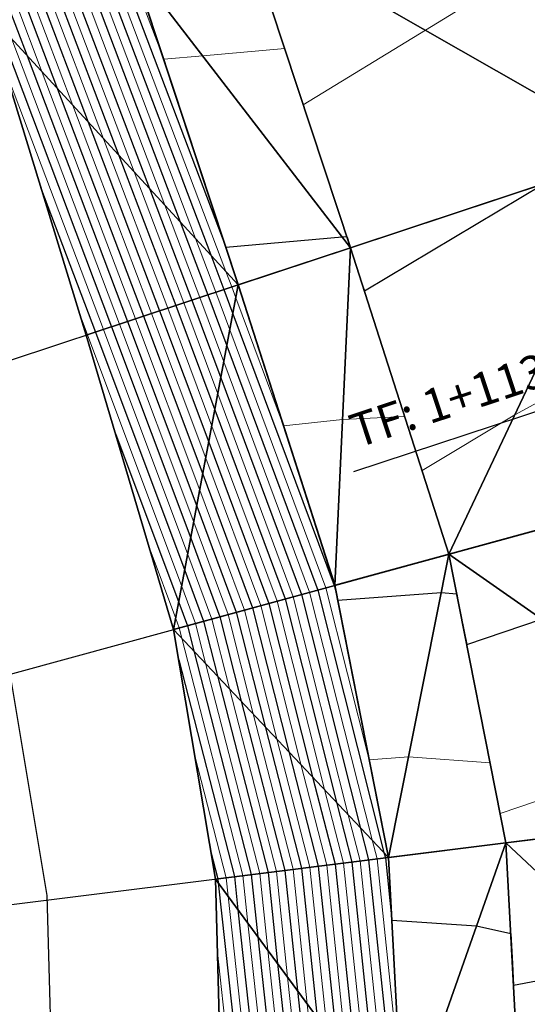
# Model space of a CAD drawing. Units: metres. Extents: x -4 to 480544, y -4 to 4122581.
# Drawn here: x 479581 to 479596, y 4121744 to 4121773 of the extents above; entities that cross this region are included whole.
import ezdxf

# ---------------------------------------------------------------- set-up
doc = ezdxf.new("R2010")
doc.units = ezdxf.units.M
doc.header["$LTSCALE"] = 5
for name, pattern in [('ACAD_ISO10W100', [18, 12, -3, 0, -3]), ('CENTER2', [1.125, 0.75, -0.125, 0.125, -0.125]), ('HIDDEN', [0.375, 0.25, -0.125])]:
    doc.linetypes.add(name, pattern=pattern)
for name, color, linetype in [('C-ROAD-CNTR', 1, 'CENTER2'), ('C-ROAD-SAMP', 7, 'HIDDEN'), ('C-ROAD-STAN', 7, 'Continuous'), ('C-TINN-BNDY', 2, 'Continuous'), ('C-TINN-VIEW', 252, 'Continuous'), ('C-TOPO-FEAT', 94, 'Continuous'), ('C-TOPO-MAJR-N', 3, 'Continuous'), ('C-TOPO-MINR-N', 6, 'Continuous'), ('F-SC-DATUM', 2, 'Continuous'), ('HAT_NO', 7, 'Continuous')]:
    doc.layers.add(name, color=color, linetype=linetype)
doc.styles.get("Standard").update_dxf_attribs({"font": 'arial.ttf'})

msp = doc.modelspace()

# ---------------------------------------------------------------- linework, layer by layer
at = {"layer": 'C-ROAD-CNTR', "color": 1, "linetype": 'ACAD_ISO10W100', "lineweight": -3, "ltscale": 0.1, "flags": 128}
msp.add_lwpolyline([(479526.083, 4121288.289), (479487.855, 4121403.432, -0.339632), (479512.017, 4121473.002), (479658.966, 4121569.638, -0.008895), (479664.98, 4121573.441), (479728.411, 4121611.994), (479730.374, 4121613.189), (479732.335, 4121614.388), (479734.29, 4121615.597), (479736.237, 4121616.82), (479738.171, 4121618.062), (479740.09, 4121619.327), (479741.991, 4121620.619), (479743.87, 4121621.944), (479745.722, 4121623.305), (479747.545, 4121624.705), (479749.333, 4121626.15), (479751.082, 4121627.641), (479752.787, 4121629.182), (479754.443, 4121630.776), (479756.045, 4121632.425), (479757.585, 4121634.131), (479759.058, 4121635.895), (479760.458, 4121637.719), (479761.777, 4121639.601), (479763.008, 4121641.542), (479764.144, 4121643.54), (479765.178, 4121645.593), (479766.101, 4121647.698), (479766.905, 4121649.85), (479767.584, 4121652.046), (479768.128, 4121654.279), (479768.532, 4121656.542), (479768.787, 4121658.826), (479768.887, 4121661.122), (479768.827, 4121663.419), (479768.6, 4121665.706, 0.260557), (479750.571, 4121689.637), (479748.951, 4121690.297), (479747.297, 4121690.867), (479745.615, 4121691.349), (479743.911, 4121691.743), (479742.189, 4121692.052), (479740.454, 4121692.278), (479738.711, 4121692.425), (479736.963, 4121692.494), (479735.213, 4121692.49), (479733.465, 4121692.414), (479731.722, 4121692.272), (479729.984, 4121692.065), (479728.255, 4121691.798), (479726.536, 4121691.474), (479724.828, 4121691.096), (479723.132, 4121690.668), (479721.448, 4121690.193), (479719.776, 4121689.676), (479718.118, 4121689.118), (479716.472, 4121688.524), (479714.839, 4121687.897), (479713.217, 4121687.24), (479711.607, 4121686.556), (479710.007, 4121685.849), (479708.416, 4121685.121), (479706.833, 4121684.376), (479705.257, 4121683.616), (479703.687, 4121682.844), (479702.121, 4121682.064), (479700.558, 4121681.278), (479698.996, 4121680.49), (479598.81, 4121629.851), (479523.045, 4121590.809), (479521.893, 4121590.216), (479520.741, 4121589.624), (479519.586, 4121589.037), (479518.429, 4121588.455), (479517.268, 4121587.881), (479516.102, 4121587.315), (479514.931, 4121586.762), (479513.754, 4121586.221), (479512.57, 4121585.695), (479511.378, 4121585.187), (479510.179, 4121584.698), (479508.971, 4121584.23), (479507.754, 4121583.786), (479506.529, 4121583.367), (479505.294, 4121582.976), (479504.05, 4121582.614), (479502.797, 4121582.285), (479501.536, 4121581.99), (479500.266, 4121581.732), (479498.99, 4121581.513), (479497.707, 4121581.334), (479496.418, 4121581.2), (479495.126, 4121581.11), (479493.831, 4121581.069), (479492.536, 4121581.078), (479491.242, 4121581.138), (479489.952, 4121581.253), (479488.668, 4121581.423), (479487.393, 4121581.651), (479486.13, 4121581.938), (479484.882, 4121582.286, -0.475021), (479469.654, 4121619.606), (479469.853, 4121619.964), (479470.057, 4121620.319), (479470.267, 4121620.671), (479470.482, 4121621.02), (479470.701, 4121621.366), (479470.926, 4121621.709), (479471.154, 4121622.05), (479471.387, 4121622.387), (479471.623, 4121622.722), (479471.863, 4121623.054), (479472.107, 4121623.384), (479472.354, 4121623.711), (479472.604, 4121624.035), (479472.858, 4121624.357), (479473.114, 4121624.678), (479473.372, 4121624.996), (479473.633, 4121625.312), (479473.897, 4121625.626), (479474.162, 4121625.938), (479474.429, 4121626.249), (479474.698, 4121626.558), (479474.969, 4121626.866), (479475.24, 4121627.173), (479475.514, 4121627.478), (479475.788, 4121627.783), (479476.063, 4121628.087), (479476.339, 4121628.39), (479476.616, 4121628.692), (479476.893, 4121628.994), (479477.17, 4121629.296), (479477.448, 4121629.598), (479478.691, 4121630.949, -0.117527), (479526.351, 4121663.065), (479559.741, 4121675.595, 0.402634), (479601.61, 4121763.106), (479464.531, 4122177.725)], format="xyb", dxfattribs=at)
at = {"layer": 'C-ROAD-SAMP', "color": 1, "linetype": 'Continuous', "lineweight": -3}
for points in [[(479566.393, 4121758.126), (479599.624, 4121769.113), (479632.855, 4121780.1)], [(479568.909, 4121750.361), (479602.671, 4121759.59), (479636.432, 4121768.818)], [(479569.879, 4121745.461), (479604.611, 4121749.788), (479639.342, 4121754.116)]]:
    msp.add_lwpolyline(points, dxfattribs=at)
at = {"layer": 'C-ROAD-STAN', "color": 7, "linetype": 'Continuous', "lineweight": -3}
msp.add_line((479601.61, 4121763.106), (479591.166, 4121759.653), dxfattribs=at)
at = {"layer": 'C-TINN-BNDY', "color": 1, "linetype": 'Continuous', "lineweight": -3, "flags": 128}
msp.add_lwpolyline([(479577.806, 4121712.551), (479581.534, 4121718.871), (479584.392, 4121725.651), (479586.365, 4121732.776), (479587.281, 4121740.148), (479587.078, 4121747.604), (479585.843, 4121754.99), (479583.255, 4121763.701), (479580.31, 4121773.26), (479577.316, 4121782.802), (479574.517, 4121792.409), (479573.009, 4121797.518), (479576.666, 4121798.728), (479579.989, 4121799.826), (479579.99, 4121799.827), (479588.535, 4121802.652), (479597.081, 4121805.477)], dxfattribs=at)
at = {"layer": 'C-TINN-VIEW', "color": 4, "linetype": 'Continuous', "lineweight": -3}
for points in [[(479596.485, 4121778.608, 672.207), (479587.94, 4121775.782, 672.027), (479599.624, 4121769.113, 673.06)], [(479587.939, 4121775.782, 672.177), (479584.616, 4121774.683, 672.247), (479591.078, 4121766.288, 673.03)], [(479587.94, 4121775.782, 672.027), (479587.939, 4121775.782, 672.177), (479591.078, 4121766.288, 673.03)], [(479587.94, 4121775.782, 672.027), (479591.079, 4121766.288, 672.88), (479599.624, 4121769.113, 673.06)], [(479587.94, 4121775.782, 672.027), (479591.078, 4121766.288, 673.03), (479591.079, 4121766.288, 672.88)], [(479584.616, 4121774.683, 672.247), (479580.31, 4121773.26, 681.317), (479587.755, 4121765.189, 673.1)], [(479584.616, 4121774.683, 672.247), (479587.755, 4121765.189, 673.1), (479591.078, 4121766.288, 673.03)], [(479580.31, 4121773.26, 681.317), (479583.255, 4121763.701, 682.578), (479587.755, 4121765.189, 673.1)], [(479591.079, 4121766.288, 672.88), (479593.989, 4121757.217, 673.733), (479599.624, 4121769.113, 673.06)], [(479599.624, 4121769.113, 673.06), (479593.989, 4121757.217, 673.733), (479602.671, 4121759.59, 673.913)], [(479587.755, 4121765.189, 673.1), (479590.612, 4121756.294, 673.953), (479591.078, 4121766.288, 673.03)], [(479591.078, 4121766.288, 673.03), (479590.612, 4121756.294, 673.953), (479593.988, 4121757.217, 673.883)], [(479591.078, 4121766.288, 673.03), (479593.988, 4121757.217, 673.883), (479591.079, 4121766.288, 672.88)], [(479591.079, 4121766.288, 672.88), (479593.988, 4121757.217, 673.883), (479593.989, 4121757.217, 673.733)], [(479583.255, 4121763.701, 682.578), (479585.843, 4121754.99, 683.842), (479587.755, 4121765.189, 673.1)], [(479587.755, 4121765.189, 673.1), (479585.843, 4121754.99, 683.842), (479590.612, 4121756.294, 673.953)], [(479593.989, 4121757.217, 673.733), (479604.611, 4121749.788, 674.767), (479602.671, 4121759.59, 673.913)], [(479590.612, 4121756.294, 673.953), (479592.206, 4121748.243, 674.807), (479593.988, 4121757.217, 673.883)], [(479593.988, 4121757.217, 673.883), (479592.206, 4121748.243, 674.807), (479595.679, 4121748.675, 674.737)], [(479593.988, 4121757.217, 673.883), (479595.68, 4121748.676, 674.587), (479593.989, 4121757.217, 673.733)], [(479593.988, 4121757.217, 673.883), (479595.679, 4121748.675, 674.737), (479595.68, 4121748.676, 674.587)], [(479593.989, 4121757.217, 673.733), (479595.68, 4121748.676, 674.587), (479604.611, 4121749.788, 674.767)], [(479585.843, 4121754.99, 683.842), (479592.206, 4121748.243, 674.807), (479590.612, 4121756.294, 673.953)], [(479585.843, 4121754.99, 683.842), (479587.078, 4121747.604, 685.142), (479592.206, 4121748.243, 674.807)], [(479595.68, 4121748.676, 674.587), (479605.135, 4121739.811, 675.62), (479604.611, 4121749.788, 674.767)], [(479592.206, 4121748.243, 674.807), (479592.637, 4121740.047, 675.66), (479595.679, 4121748.675, 674.737)], [(479595.679, 4121748.675, 674.737), (479592.637, 4121740.047, 675.66), (479596.136, 4121739.981, 675.59)], [(479595.679, 4121748.675, 674.737), (479596.136, 4121739.981, 675.59), (479595.68, 4121748.676, 674.587)], [(479595.68, 4121748.676, 674.587), (479596.136, 4121739.981, 675.59), (479596.137, 4121739.981, 675.44)], [(479595.68, 4121748.676, 674.587), (479596.137, 4121739.981, 675.44), (479605.135, 4121739.811, 675.62)], [(479587.078, 4121747.604, 685.142), (479592.637, 4121740.047, 675.66), (479592.206, 4121748.243, 674.807)], [(479587.078, 4121747.604, 685.142), (479587.281, 4121740.148, 686.373), (479592.637, 4121740.047, 675.66)]]:
    msp.add_3dface(points, dxfattribs=at)
at = {"layer": 'C-TOPO-FEAT', "color": 251, "linetype": 'Continuous', "lineweight": -3}
for points in [[(479590.141, 4121714.74, 678.15), (479593.339, 4121722.838, 677.297), (479595.351, 4121731.309, 676.443), (479596.136, 4121739.981, 675.59), (479595.679, 4121748.675, 674.737), (479593.988, 4121757.217, 673.883), (479591.078, 4121766.288, 673.03), (479587.939, 4121775.782, 672.177), (479584.8, 4121785.277, 671.323), (479581.661, 4121794.771, 670.47), (479579.989, 4121799.826, 670.016)], [(479590.142, 4121714.74, 677.95), (479593.34, 4121722.838, 677.097), (479595.352, 4121731.309, 676.243), (479596.137, 4121739.981, 675.39), (479595.68, 4121748.676, 674.537), (479593.989, 4121757.217, 673.683), (479591.079, 4121766.288, 672.83), (479587.94, 4121775.782, 671.977), (479584.801, 4121785.277, 671.123), (479581.662, 4121794.772, 670.27), (479579.99, 4121799.827, 669.816)], [(479590.142, 4121714.74, 677.85), (479593.34, 4121722.838, 676.997), (479595.352, 4121731.309, 676.143), (479596.137, 4121739.981, 675.29), (479595.68, 4121748.676, 674.437), (479593.989, 4121757.217, 673.583), (479591.079, 4121766.288, 672.73), (479587.94, 4121775.782, 671.877), (479584.801, 4121785.277, 671.023), (479581.662, 4121794.772, 670.17), (479579.99, 4121799.827, 669.716)], [(479590.142, 4121714.74, 678), (479593.34, 4121722.838, 677.147), (479595.352, 4121731.309, 676.293), (479596.137, 4121739.981, 675.44), (479595.68, 4121748.676, 674.587), (479593.989, 4121757.217, 673.733), (479591.079, 4121766.288, 672.88), (479587.94, 4121775.782, 672.027), (479584.801, 4121785.277, 671.173), (479581.662, 4121794.772, 670.32), (479579.99, 4121799.827, 669.866)], [(479590.142, 4121714.74, 677.65), (479593.34, 4121722.838, 676.797), (479595.352, 4121731.309, 675.943), (479596.137, 4121739.981, 675.09), (479595.68, 4121748.676, 674.237), (479593.989, 4121757.217, 673.383), (479591.079, 4121766.288, 672.53), (479587.94, 4121775.782, 671.677), (479584.8, 4121785.277, 670.823), (479581.661, 4121794.771, 669.97), (479579.99, 4121799.826, 669.516)], [(479590.142, 4121714.74, 677.65), (479593.34, 4121722.838, 676.797), (479595.352, 4121731.309, 675.943), (479596.137, 4121739.981, 675.09), (479595.68, 4121748.676, 674.237), (479593.989, 4121757.217, 673.383), (479591.079, 4121766.288, 672.53), (479587.94, 4121775.782, 671.677), (479584.8, 4121785.277, 670.823), (479581.661, 4121794.771, 669.97), (479579.99, 4121799.826, 669.516)], [(479590.142, 4121714.74, 677.15), (479593.339, 4121722.838, 676.297), (479595.351, 4121731.309, 675.443), (479596.136, 4121739.981, 674.59), (479595.679, 4121748.675, 673.737), (479593.989, 4121757.217, 672.883), (479591.078, 4121766.288, 672.03), (479587.939, 4121775.782, 671.177), (479584.8, 4121785.277, 670.323), (479581.661, 4121794.771, 669.47), (479579.99, 4121799.826, 669.016)], [(479582.916, 4121709.128, 679.073), (479586.986, 4121716.254, 678.22), (479590, 4121723.888, 677.367), (479591.896, 4121731.873, 676.513), (479592.637, 4121740.047, 675.66), (479592.206, 4121748.243, 674.807), (479590.612, 4121756.294, 673.953), (479587.755, 4121765.189, 673.1), (479584.616, 4121774.683, 672.247), (479581.477, 4121784.178, 671.393), (479578.338, 4121793.673, 670.54), (479576.666, 4121798.728, 670.086)], [(479586.99, 4121716.252, 677.58), (479590.005, 4121723.887, 676.727), (479591.901, 4121731.872, 675.873), (479592.641, 4121740.047, 675.02), (479592.21, 4121748.243, 674.167), (479590.617, 4121756.295, 673.313), (479587.759, 4121765.19, 672.46), (479584.62, 4121774.685, 671.607), (479581.481, 4121784.179, 670.753), (479578.342, 4121793.674, 669.9), (479576.671, 4121798.729, 669.446)], [(479586.993, 4121716.251, 677.08), (479590.007, 4121723.886, 676.227), (479591.904, 4121731.872, 675.373), (479592.644, 4121740.047, 674.52), (479592.213, 4121748.244, 673.667), (479590.619, 4121756.296, 672.813), (479587.762, 4121765.191, 671.96), (479584.623, 4121774.686, 671.107), (479581.484, 4121784.18, 670.253), (479578.345, 4121793.675, 669.4), (479576.673, 4121798.73, 668.946)], [(479577.806, 4121712.551, 691.376), (479581.534, 4121718.871, 690.316), (479584.392, 4121725.651, 689.124), (479586.365, 4121732.776, 687.722), (479587.281, 4121740.148, 686.373), (479587.078, 4121747.604, 685.142), (479585.843, 4121754.99, 683.842), (479583.255, 4121763.701, 682.578), (479580.31, 4121773.26, 681.317), (479577.316, 4121782.802, 680.157), (479574.517, 4121792.409, 678.587), (479573.009, 4121797.518, 677.79)]]:
    msp.add_polyline3d(points, dxfattribs=at)
at = {"layer": 'C-TOPO-MAJR-N', "color": 8, "linetype": 'Continuous', "lineweight": 25, "flags": 128}
for points, elevation in [([(479573.406, 4121796.174), (479574.796, 4121792.502), (479575.085, 4121791.738), (479578.34, 4121783.141), (479579.307, 4121780.588), (479581.884, 4121773.78), (479583.315, 4121770.002), (479585.428, 4121764.42), (479586.883, 4121760.536), (479588.66, 4121755.76), (479589.957, 4121750.628), (479590.621, 4121748.045), (479591.265, 4121741.912), (479591.467, 4121740.069), (479591.201, 4121733.121), (479591.163, 4121731.993), (479589.778, 4121724.432), (479589.698, 4121723.983), (479587.763, 4121718.223), (479588.5, 4121717.823), (479590.704, 4121716.164)], 678), ([(479575.253, 4121789.884), (479577.865, 4121782.984), (479578.384, 4121781.615), (479581.41, 4121773.623), (479582.409, 4121770.984), (479584.954, 4121764.263), (479586.705, 4121759.587), (479588.178, 4121755.628), (479589.253, 4121751.374), (479590.125, 4121747.983), (479590.679, 4121742.709), (479590.967, 4121740.078), (479590.732, 4121733.96), (479590.669, 4121732.073), (479589.427, 4121725.29), (479589.221, 4121724.133), (479586.8, 4121716.927), (479586.634, 4121716.423), (479583.266, 4121709.741)], 679), ([(479577.036, 4121783.765), (479577.391, 4121782.827), (479577.461, 4121782.641), (479580.935, 4121773.467), (479581.503, 4121771.966), (479584.479, 4121764.106), (479586.527, 4121758.637), (479587.696, 4121755.497), (479588.548, 4121752.121), (479589.629, 4121747.922), (479590.092, 4121743.506), (479590.467, 4121740.088), (479590.264, 4121734.799), (479590.176, 4121732.154), (479589.076, 4121726.148), (479588.744, 4121724.283), (479586.563, 4121717.788), (479586.184, 4121716.639), (479582.802, 4121709.931)], 680), ([(479579.492, 4121775.867), (479580.46, 4121773.31), (479580.597, 4121772.949), (479584.004, 4121763.949), (479586.349, 4121757.688), (479587.214, 4121755.365), (479587.844, 4121752.868), (479589.133, 4121747.86), (479589.506, 4121744.303), (479589.967, 4121740.097), (479589.796, 4121735.639), (479589.682, 4121732.234), (479588.725, 4121727.006), (479588.267, 4121724.433), (479586.325, 4121718.65), (479585.733, 4121716.856), (479582.679, 4121710.797)], 681), ([(479583.783, 4121774.408), (479586.939, 4121766.073), (479587.327, 4121765.048), (479587.595, 4121764.334), (479590.59, 4121756.288), (479590.699, 4121755.853), (479593.763, 4121756.082), (479594.22, 4121756.048), (479594.269, 4121755.799), (479594.518, 4121754.547), (479596.731, 4121755.299), (479602.868, 4121758.594), (479604.071, 4121758.471), (479612.037, 4121758.505), (479611.935, 4121759.022), (479611.653, 4121760.45), (479614.659, 4121762.171), (479614.855, 4121762.253), (479614.752, 4121762.892), (479614.74, 4121762.937), (479611.92, 4121773.178)], 674), ([(479584.258, 4121774.565), (479587.387, 4121766.301), (479590.831, 4121766.608), (479590.968, 4121766.62), (479590.984, 4121766.571), (479591.078, 4121766.288), (479591.427, 4121765.202), (479591.488, 4121765.011), (479596.779, 4121768.173), (479598.946, 4121769.5), (479599.403, 4121769.78), (479602.468, 4121770.053), (479607.53, 4121770.503), (479608.617, 4121770.534), (479608.17, 4121771.938), (479608.06, 4121772.271), (479610.794, 4121773.946)], 673), ([(479582.834, 4121774.094), (479585.127, 4121768.037), (479586.378, 4121764.734), (479587.239, 4121762.435), (479589.625, 4121756.024), (479591.365, 4121749.134), (479591.614, 4121748.169), (479592.437, 4121740.318), (479592.467, 4121740.05), (479592.342, 4121736.79), (479594.253, 4121736.381), (479595.759, 4121735.814), (479595.698, 4121735.141), (479595.622, 4121734.29), (479600.525, 4121734.496), (479604.734, 4121735.379), (479609.64, 4121733.377), (479613.466, 4121732.271), (479613.541, 4121733.094), (479613.646, 4121734.245), (479615.217, 4121734.404), (479617.211, 4121734.902), (479617.804, 4121739.571)], 676), ([(479583.309, 4121774.251), (479586.033, 4121767.055), (479586.853, 4121764.891), (479587.417, 4121763.385), (479590.107, 4121756.156), (479592.069, 4121748.387), (479592.11, 4121748.231), (479592.303, 4121746.385), (479594.811, 4121746.214), (479595.82, 4121745.992), (479595.868, 4121745.093), (479595.901, 4121744.464), (479599.462, 4121745.129)], 675), ([(479582.359, 4121773.937), (479584.221, 4121769.02), (479585.903, 4121764.577), (479587.061, 4121761.486), (479589.143, 4121755.892), (479590.661, 4121749.881), (479591.117, 4121748.107), (479591.851, 4121741.115)], 677), ([(479581.905, 4121768.084), (479583.53, 4121763.792), (479586.171, 4121756.739), (479586.731, 4121755.233), (479587.14, 4121753.615), (479588.637, 4121747.798), (479588.92, 4121745.1), (479589.467, 4121740.107), (479589.328, 4121736.478), (479589.189, 4121732.315), (479588.374, 4121727.865), (479587.79, 4121724.583), (479586.087, 4121719.512), (479585.282, 4121717.072), (479582.556, 4121711.664)], 682), ([(479584.119, 4121760.794), (479585.993, 4121755.789), (479586.249, 4121755.101), (479586.436, 4121754.362), (479588.14, 4121747.736), (479588.333, 4121745.897), (479588.967, 4121740.116), (479588.86, 4121737.317), (479588.695, 4121732.395), (479588.023, 4121728.723), (479587.313, 4121724.733), (479585.849, 4121720.374), (479584.831, 4121717.288), (479582.433, 4121712.531)], 683), ([(479585.994, 4121754.09), (479587.644, 4121747.674), (479587.747, 4121746.694), (479588.467, 4121740.126), (479588.392, 4121738.157), (479588.202, 4121732.476), (479587.672, 4121729.581), (479586.836, 4121724.883), (479585.611, 4121721.235), (479584.381, 4121717.505), (479582.31, 4121713.397)], 684), ([(479586.943, 4121748.409), (479587.148, 4121747.612), (479587.161, 4121747.491), (479587.967, 4121740.135), (479587.924, 4121738.996), (479587.708, 4121732.556), (479587.321, 4121730.439), (479586.359, 4121725.033), (479585.373, 4121722.097), (479583.93, 4121717.721), (479582.187, 4121714.264)], 685)]:
    msp.add_lwpolyline(points, dxfattribs=dict(at, elevation=elevation))
at = {"layer": 'C-TOPO-MINR-N', "color": 9, "linetype": 'Continuous', "lineweight": 13, "flags": 128}
for points, elevation in [([(479580.951, 4121784.004), (479584.382, 4121774.944), (479584.495, 4121774.644), (479585.548, 4121771.864), (479586.706, 4121771.967), (479589.129, 4121772.183), (479589.42, 4121771.302), (479589.681, 4121770.515), (479593.293, 4121772.727), (479597.564, 4121775.343), (479601.577, 4121775.701), (479606.771, 4121776.165), (479606.474, 4121777.067), (479606.221, 4121777.834), (479607.294, 4121778.492), (479609.286, 4121779.712), (479608.474, 4121782.571), (479608.405, 4121782.816), (479605.74, 4121792.2), (479605.41, 4121793.362), (479603.006, 4121801.828), (479602.695, 4121802.927), (479601.551, 4121806.955)], 672.5), ([(479574.352, 4121792.969), (479574.559, 4121792.423), (479574.602, 4121792.31), (479578.103, 4121783.063), (479578.845, 4121781.101), (479581.647, 4121773.702), (479582.862, 4121770.493), (479585.191, 4121764.341), (479586.794, 4121760.062), (479588.419, 4121755.694), (479589.605, 4121751.001), (479590.373, 4121748.014), (479590.972, 4121742.31), (479591.217, 4121740.074), (479590.966, 4121733.541), (479590.916, 4121732.033), (479589.602, 4121724.861), (479589.459, 4121724.058), (479586.919, 4121716.496), (479586.86, 4121716.315), (479585.651, 4121713.916)], 678.5), ([(479576.144, 4121786.825), (479577.628, 4121782.906), (479577.923, 4121782.128), (479581.172, 4121773.545), (479581.956, 4121771.475), (479584.716, 4121764.184), (479586.616, 4121759.112), (479587.937, 4121755.562), (479588.9, 4121751.748), (479589.877, 4121747.953), (479590.385, 4121743.107), (479590.717, 4121740.083), (479590.498, 4121734.38), (479590.423, 4121732.114), (479589.251, 4121725.719), (479588.982, 4121724.208), (479586.682, 4121717.357), (479586.409, 4121716.531), (479582.864, 4121709.497)], 679.5), ([(479578.201, 4121779.982), (479580.698, 4121773.388), (479581.05, 4121772.458), (479584.242, 4121764.027), (479586.438, 4121758.163), (479587.455, 4121755.431), (479588.196, 4121752.495), (479589.381, 4121747.891), (479589.799, 4121743.904), (479590.217, 4121740.093), (479590.03, 4121735.219), (479589.929, 4121732.194), (479588.9, 4121726.577), (479588.505, 4121724.358), (479586.444, 4121718.219), (479585.958, 4121716.748), (479582.741, 4121710.364)], 680.5), ([(479579.768, 4121780.075), (479582.122, 4121773.859), (479583.768, 4121769.511), (479585.666, 4121764.498), (479586.972, 4121761.011), (479588.902, 4121755.826), (479590.309, 4121750.254), (479590.869, 4121748.076), (479591.558, 4121741.513), (479591.717, 4121740.064), (479591.435, 4121732.701), (479591.41, 4121731.953), (479589.953, 4121724.002), (479589.936, 4121723.908), (479589.529, 4121722.696), (479591.94, 4121721.389), (479592.577, 4121720.909), (479592.214, 4121719.987), (479592.016, 4121719.485), (479595.021, 4121718.738), (479601.18, 4121718.251), (479603.069, 4121716.745), (479608.797, 4121713.097)], 677.5), ([(479584.021, 4121774.487), (479587.392, 4121765.582), (479587.565, 4121765.126), (479587.683, 4121764.809), (479589.094, 4121761.019), (479590.841, 4121761.2), (479592.681, 4121761.291), (479592.877, 4121760.682), (479593.194, 4121759.696), (479595.941, 4121761.338), (479601.195, 4121764.202), (479604.87, 4121764.528), (479610.482, 4121764.69), (479610.297, 4121765.271), (479609.924, 4121766.443), (479611.422, 4121767.381), (479613.01, 4121768.278), (479611.683, 4121773.1)], 673.5), ([(479583.071, 4121774.173), (479585.58, 4121767.546), (479586.615, 4121764.812), (479587.328, 4121762.91), (479589.866, 4121756.09), (479591.717, 4121748.761), (479591.862, 4121748.2), (479592.556, 4121741.583)], 675.5), ([(479583.546, 4121774.33), (479586.486, 4121766.564), (479587.09, 4121764.969), (479587.506, 4121763.86), (479590.349, 4121756.222), (479591.633, 4121751.136), (479592.798, 4121751.223), (479595.21, 4121751.044), (479595.471, 4121749.728), (479595.508, 4121749.543), (479601.87, 4121751.705), (479604.005, 4121752.851), (479612.143, 4121752.019), (479613.319, 4121752.024), (479613.026, 4121753.51), (479612.936, 4121753.969), (479613.901, 4121754.522), (479616.194, 4121755.485), (479614.993, 4121762.958), (479614.849, 4121763.479), (479612.158, 4121773.257)], 674.5), ([(479582.596, 4121774.016), (479584.674, 4121768.529), (479586.141, 4121764.655), (479587.15, 4121761.961), (479589.384, 4121755.958), (479591.013, 4121749.507), (479591.365, 4121748.138), (479592.144, 4121740.716)], 676.5), ([(479580.737, 4121771.872), (479583.767, 4121763.87), (479586.26, 4121757.213), (479586.972, 4121755.299), (479587.492, 4121753.241), (479588.885, 4121747.829), (479589.213, 4121744.701), (479589.717, 4121740.102), (479589.562, 4121736.058), (479589.436, 4121732.275), (479588.549, 4121727.435), (479588.028, 4121724.508), (479586.206, 4121719.081), (479585.508, 4121716.964), (479582.618, 4121711.231)], 681.5), ([(479583.072, 4121764.295), (479583.292, 4121763.714), (479586.082, 4121756.264), (479586.49, 4121755.167), (479586.788, 4121753.988), (479588.389, 4121747.767), (479588.627, 4121745.498), (479589.217, 4121740.111), (479589.094, 4121736.898), (479588.942, 4121732.355), (479588.198, 4121728.294), (479587.551, 4121724.658), (479585.968, 4121719.943), (479585.057, 4121717.18), (479582.495, 4121712.097)], 682.5), ([(479585.143, 4121757.345), (479585.904, 4121755.314), (479586.008, 4121755.035), (479586.084, 4121754.735), (479587.892, 4121747.705), (479588.04, 4121746.295), (479588.717, 4121740.121), (479588.626, 4121737.737), (479588.449, 4121732.436), (479587.847, 4121729.152), (479587.075, 4121724.808), (479585.73, 4121720.804), (479584.606, 4121717.397), (479582.372, 4121712.964)], 683.5), ([(479586.468, 4121751.25), (479587.396, 4121747.643), (479587.454, 4121747.092), (479588.217, 4121740.13), (479588.158, 4121738.576), (479587.955, 4121732.516), (479587.496, 4121730.01), (479586.598, 4121724.958), (479585.492, 4121721.666), (479584.155, 4121717.613), (479582.249, 4121713.831)], 684.5), ([(479587.137, 4121745.434), (479587.718, 4121740.14), (479587.69, 4121739.416), (479587.462, 4121732.597), (479587.145, 4121730.868), (479586.121, 4121725.108), (479585.254, 4121722.528), (479583.704, 4121717.829), (479582.126, 4121714.697)], 685.5)]:
    msp.add_lwpolyline(points, dxfattribs=dict(at, elevation=elevation))
at = {"layer": 'F-SC-DATUM', "color": 251, "linetype": 'Continuous', "lineweight": -3}
for p, q in [((479599.623, 4121769.113, 673.01), (479591.078, 4121766.288, 672.83)), ((479599.619, 4121769.111, 672.21), (479591.078, 4121766.288, 672.03)), ((479591.079, 4121766.288, 672.88), (479599.624, 4121769.113, 673.06)), ((479591.079, 4121766.288, 672.73), (479599.624, 4121769.113, 672.91)), ((479599.624, 4121769.113, 672.71), (479591.079, 4121766.288, 672.53)), ((479599.622, 4121769.112, 672.71), (479591.079, 4121766.288, 672.53)), ((479587.755, 4121765.189, 673.1), (479591.078, 4121766.288, 673.03)), ((479587.759, 4121765.19, 672.46), (479591.079, 4121766.288, 672.53)), ((479591.078, 4121766.288, 672.03), (479587.762, 4121765.191, 671.96)), ((479591.079, 4121766.288, 672.88), (479591.078, 4121766.288, 673.03)), ((479591.079, 4121766.288, 672.88), (479591.078, 4121766.288, 672.83)), ((479591.078, 4121766.288, 672.83), (479591.079, 4121766.288, 672.73)), ((479591.079, 4121766.288, 672.73), (479591.079, 4121766.288, 672.53)), ((479587.755, 4121765.189, 673.1), (479583.255, 4121763.701, 682.578)), ((479587.759, 4121765.19, 672.46), (479587.755, 4121765.189, 673.1)), ((479587.759, 4121765.19, 672.46), (479587.762, 4121765.191, 671.96)), ((479593.989, 4121757.217, 673.733), (479602.671, 4121759.59, 673.913)), ((479602.67, 4121759.59, 673.863), (479593.989, 4121757.217, 673.683)), ((479593.989, 4121757.217, 673.583), (479602.671, 4121759.59, 673.763)), ((479602.671, 4121759.59, 673.563), (479593.989, 4121757.217, 673.383)), ((479602.669, 4121759.589, 673.563), (479593.989, 4121757.217, 673.383)), ((479602.666, 4121759.588, 673.063), (479593.989, 4121757.217, 672.883)), ((479590.612, 4121756.294, 673.953), (479593.988, 4121757.217, 673.883)), ((479590.617, 4121756.295, 673.313), (479593.989, 4121757.217, 673.383)), ((479593.989, 4121757.217, 672.883), (479590.619, 4121756.296, 672.813)), ((479593.989, 4121757.217, 673.733), (479593.988, 4121757.217, 673.883)), ((479593.989, 4121757.217, 673.733), (479593.989, 4121757.217, 673.683)), ((479593.989, 4121757.217, 673.683), (479593.989, 4121757.217, 673.583)), ((479593.989, 4121757.217, 673.583), (479593.989, 4121757.217, 673.383)), ((479590.617, 4121756.295, 673.313), (479590.619, 4121756.296, 672.813)), ((479590.612, 4121756.294, 673.953), (479585.843, 4121754.99, 683.842)), ((479590.617, 4121756.295, 673.313), (479590.612, 4121756.294, 673.953)), ((479604.61, 4121749.788, 674.717), (479595.679, 4121748.676, 674.537)), ((479604.606, 4121749.788, 673.917), (479595.679, 4121748.675, 673.737)), ((479595.68, 4121748.676, 674.587), (479604.611, 4121749.788, 674.767)), ((479595.68, 4121748.676, 674.437), (479604.611, 4121749.788, 674.617)), ((479604.609, 4121749.788, 674.417), (479595.68, 4121748.676, 674.237)), ((479604.611, 4121749.788, 674.417), (479595.68, 4121748.676, 674.237)), ((479592.206, 4121748.243, 674.807), (479595.679, 4121748.675, 674.737)), ((479592.21, 4121748.243, 674.167), (479595.68, 4121748.676, 674.237)), ((479595.679, 4121748.675, 673.737), (479592.213, 4121748.244, 673.667)), ((479595.68, 4121748.676, 674.587), (479595.679, 4121748.675, 674.737)), ((479595.68, 4121748.676, 674.587), (479595.679, 4121748.676, 674.537)), ((479595.679, 4121748.676, 674.537), (479595.68, 4121748.676, 674.437)), ((479595.68, 4121748.676, 674.437), (479595.68, 4121748.676, 674.237)), ((479592.206, 4121748.243, 674.807), (479587.078, 4121747.604, 685.142)), ((479592.21, 4121748.243, 674.167), (479592.206, 4121748.243, 674.807)), ((479592.21, 4121748.243, 674.167), (479592.213, 4121748.244, 673.667))]:
    msp.add_line(p, q, dxfattribs=at)
at = {"layer": 'HAT_NO', "flags": 128}
msp.add_lwpolyline([(479563.987, 4121810.174), (479566.899, 4121800.575), (479569.719, 4121791.004), (479572.53, 4121781.355), (479575.535, 4121771.775), (479578.469, 4121762.253), (479580.962, 4121753.862), (479582.089, 4121747.121), (479582.273, 4121740.389), (479581.448, 4121733.757), (479579.659, 4121727.296), (479577.057, 4121721.123), (479573.551, 4121715.179)], dxfattribs=at)

# ---------------------------------------------------------------- texts
at = {"layer": 'C-ROAD-STAN', "color": 7, "linetype": 'Continuous', "lineweight": -3, "insert": (479591.368, 4121760.054), "char_height": 1, "attachment_point": 7, "rotation": 18.2946}
msp.add_mtext('TF: 1+113.67', dxfattribs=at)

doc.saveas('drawing.dxf')
